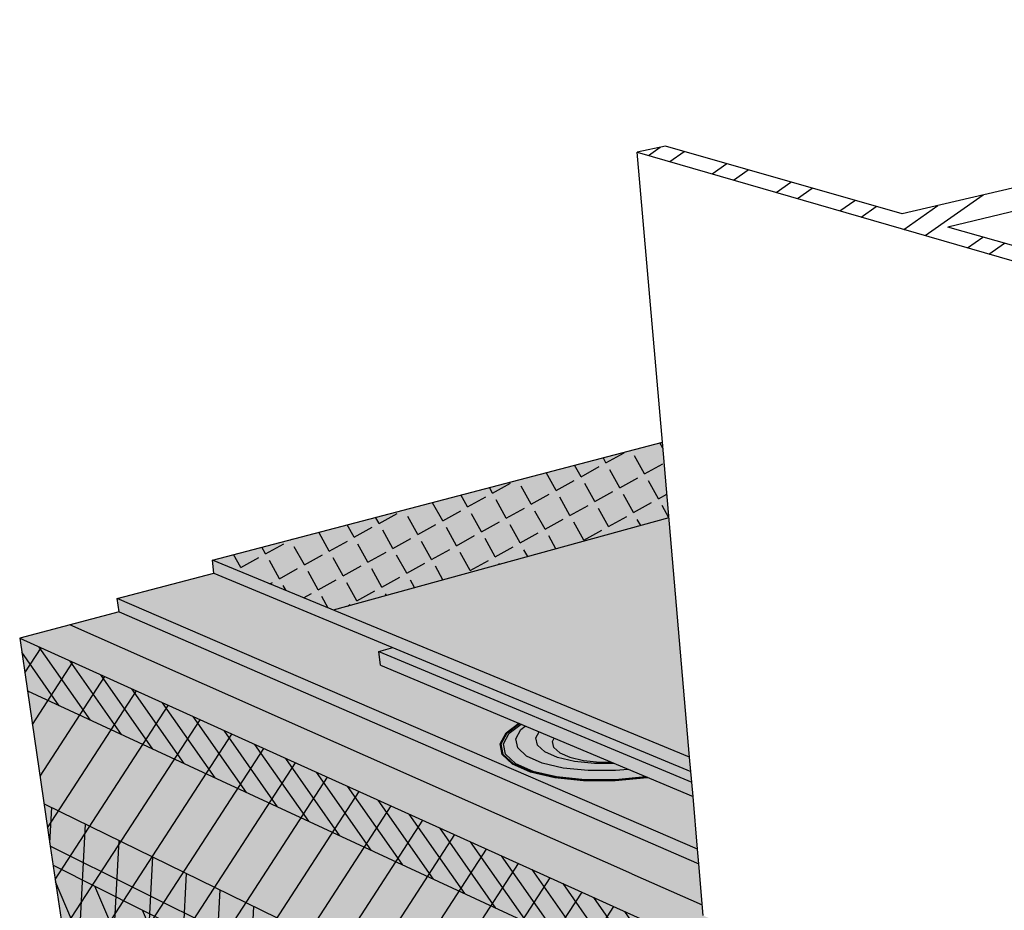
# Model space of a CAD drawing. Units: inches. Extents: x 1424 to 1555, y 1681 to 1722.
# Drawn here: x 1510 to 1524, y 1709 to 1722 of the extents above; entities that cross this region are included whole.
import ezdxf

# ---------------------------------------------------------------- set-up
doc = ezdxf.new("R2010")
doc.units = ezdxf.units.IN
doc.header["$MEASUREMENT"] = 0
for name, color, linetype in [('00100 STATIC CONTENTS', 7, 'Continuous'), ('00210 Alsan RS', 7, 'Continuous'), ('00220 Alsan Flashing', 7, 'Continuous'), ('00310 Membrane FoilFilm', 7, 'Continuous'), ('00320 Membrane Granules', 7, 'Continuous'), ('00420 Soprafix', 7, 'Continuous'), ('00510 Rigid Insulation', 7, 'Continuous'), ('00511 + Rigid Insulation (2nd Layer)', 7, 'Continuous'), ('00512 ++ Rigid Insulation (3rd Layer)', 7, 'Continuous'), ('00513 + Coverboard', 7, 'Continuous'), ('00520 Lightweight Insulating Concrete', 7, 'Continuous'), ('00521 + Base SheetAnchor Sheet', 7, 'Continuous')]:
    doc.layers.add(name, color=color, linetype=linetype)

msp = doc.modelspace()

# ---------------------------------------------------------------- hatches: boundary and pattern name
at = {"layer": '00100 STATIC CONTENTS'}
h = msp.add_hatch(dxfattribs=at)
h.set_pattern_fill('ANSI32', scale=2, angle=350)
h.paths.add_polyline_path([(1531.277, 1720.824), (1535.149, 1719.919), (1535.485, 1720.007), (1527.468, 1721.866), (1527.131, 1721.794), (1530.61, 1720.98), (1527.186, 1720.175), (1522.409, 1719.051), (1518.979, 1720.035), (1518.571, 1719.947), (1526.513, 1717.644), (1526.93, 1717.754), (1523.07, 1718.861)])
h = msp.add_hatch(color=9, dxfattribs=at)
h.dxf.hatch_style = 1
h.paths.add_polyline_path([(1554.795, 1709.645), (1535.403, 1715.231), (1535.303, 1709.398), (1534.989, 1709.272), (1531.365, 1710.575), (1527.24, 1709.054), (1527.282, 1707.889), (1529.517, 1706.965), (1538.797, 1703.129), (1541.018, 1702.212)])
h.paths.add_polyline_path([(1518.934, 1715.744), (1512.415, 1714.033), (1519.328, 1711.176)])
h = msp.add_hatch(color=252, dxfattribs=at)
h.dxf.hatch_style = 1
h.paths.add_polyline_path([(1511.038, 1713.475), (1511.064, 1713.285), (1519.462, 1709.634), (1519.443, 1709.845)])
h.paths.add_polyline_path([(1512.439, 1713.845), (1511.038, 1713.475), (1519.443, 1709.845), (1519.378, 1710.606), (1519.36, 1710.813), (1519.346, 1710.971)])
h.paths.add_polyline_path([(1512.415, 1714.033), (1512.439, 1713.845), (1519.346, 1710.971), (1519.328, 1711.176)])
h.paths.add_polyline_path([(1527.334, 1706.439), (1527.342, 1706.209), (1539.533, 1700.909), (1539.545, 1701.166)])
h.paths.add_polyline_path([(1527.29, 1707.665), (1527.334, 1706.439), (1539.545, 1701.166), (1541.003, 1701.958)])
h.paths.add_polyline_path([(1538.797, 1703.129), (1529.517, 1706.965), (1527.282, 1707.889), (1527.29, 1707.665), (1541.003, 1701.958), (1541.018, 1702.212)])
h.paths.add_polyline_path([(1554.764, 1709.431), (1554.795, 1709.645), (1541.018, 1702.212), (1541.003, 1701.958)])
h.paths.add_polyline_path([(1554.734, 1709.217), (1554.764, 1709.431), (1541.003, 1701.958), (1539.545, 1701.166), (1539.533, 1700.909)])
h = msp.add_hatch(color=9, dxfattribs=at)
h.dxf.hatch_style = 1
h.paths.add_polyline_path([(1509.624, 1712.901), (1509.737, 1712.137), (1510.068, 1709.889), (1510.47, 1707.169), (1510.522, 1706.813), (1510.574, 1706.46), (1537.697, 1691.519), (1537.714, 1691.98), (1537.731, 1692.445), (1537.976, 1699.047), (1538.014, 1700.079)])
h.paths.add_polyline_path([(1527.342, 1706.209), (1527.359, 1705.722), (1526.976, 1705.565), (1519.527, 1708.881), (1519.462, 1709.634), (1511.064, 1713.285), (1509.624, 1712.901), (1538.014, 1700.079), (1539.533, 1700.909)])
h.paths.add_polyline_path([(1553.707, 1702.107), (1553.763, 1702.495), (1553.82, 1702.886), (1554.252, 1705.883), (1554.611, 1708.37), (1554.734, 1709.217), (1539.533, 1700.909), (1538.014, 1700.079), (1537.976, 1699.047), (1537.731, 1692.445), (1537.714, 1691.98), (1537.697, 1691.519)])
at = {"layer": '00210 Alsan RS'}
h = msp.add_hatch(color=253, dxfattribs=at)
h.dxf.hatch_style = 1
h.paths.add_polyline_path([(1519.029, 1714.646), (1514.164, 1713.31), (1519.328, 1711.176)])
at = {"layer": '00220 Alsan Flashing'}
h = msp.add_hatch(color=253, dxfattribs=at)
h.dxf.hatch_style = 1
h.paths.add_polyline_path([(1519.029, 1714.646), (1514.164, 1713.31), (1519.328, 1711.176)])
at = {"layer": '00310 Membrane FoilFilm'}
h = msp.add_hatch(dxfattribs=at)
h.set_pattern_fill('ANGLE', scale=1.5, angle=29)
h.set_pattern_definition([(29, (0, 0), (-0.19998397, 0.36078063), [0.3, -0.1125]), (119, (0, 0), (-0.36078063, -0.19998397), [0.3, -0.1125])])
h.paths.add_polyline_path([(1514.164, 1713.31), (1519.029, 1714.646), (1518.934, 1715.744), (1512.415, 1714.033)])
h = msp.add_hatch(color=252, dxfattribs=at)
h.dxf.hatch_style = 1
h.paths.add_polyline_path([(1519.029, 1714.646), (1514.164, 1713.31), (1519.328, 1711.176)])
h.paths.add_polyline_path([(1552.195, 1709.335), (1535.388, 1714.35), (1535.303, 1709.398), (1534.989, 1709.272), (1531.365, 1710.575), (1527.24, 1709.054), (1527.282, 1707.889), (1529.517, 1706.965), (1538.797, 1703.129), (1539.624, 1702.787)])
at = {"layer": '00320 Membrane Granules'}
h = msp.add_hatch(dxfattribs=at)
h.set_pattern_fill('AR-SAND', scale=0.2, angle=36)
h.set_pattern_definition([(73.5, (0, 0), (-0.23670426, 0.30436132), [0, -0.304, 0, -0.34, 0, -0.325]), (43.5, (0, 0), (-0.04540728, 0.66468255), [0, -0.164, 0, -0.274, 0, -0.105]), (3.5, (-0.19902, -0.1446), (0.503213476, 0.367004986), [0, -0.1, 0, -0.36, 0, -0.47]), (353.5, (-0.199, -0.1446), (0.38322455, 0.49540227), [0, -0.05, 0, -0.236, 0, -0.27])])
h.paths.add_polyline_path([(1554.795, 1709.645), (1535.403, 1715.231), (1535.303, 1709.398), (1534.989, 1709.272), (1531.365, 1710.575), (1527.24, 1709.054), (1527.282, 1707.889), (1529.517, 1706.965), (1538.797, 1703.129), (1541.018, 1702.212)])
h.paths.add_polyline_path([(1518.934, 1715.744), (1512.415, 1714.033), (1519.328, 1711.176)])
at = {"layer": '00420 Soprafix'}
h = msp.add_hatch(color=252, dxfattribs=at)
h.dxf.hatch_style = 1
h.paths.add_polyline_path([(1514.829, 1712.709), (1514.851, 1712.512), (1519.378, 1710.606), (1519.36, 1710.813)])
h.paths.add_polyline_path([(1515.032, 1712.766), (1514.829, 1712.709), (1519.36, 1710.813), (1519.346, 1710.971)])
h = msp.add_hatch(color=9, dxfattribs=at)
h.dxf.hatch_style = 1
h.paths.add_polyline_path([(1516.631, 1711.373), (1516.717, 1711.527), (1516.887, 1711.655), (1516.866, 1711.664), (1516.686, 1711.528), (1516.598, 1711.371), (1516.628, 1711.218), (1516.776, 1711.079), (1517.033, 1710.965), (1517.382, 1710.884), (1517.798, 1710.842), (1518.252, 1710.842), (1518.711, 1710.885), (1518.714, 1710.885), (1518.692, 1710.895), (1518.254, 1710.854), (1517.809, 1710.853), (1517.4, 1710.895), (1517.058, 1710.974), (1516.805, 1711.086), (1516.66, 1711.222)], flags=17)
h.paths.add_polyline_path([(1516.598, 1711.371), (1516.686, 1711.528), (1516.866, 1711.664), (1516.856, 1711.668), (1516.672, 1711.529), (1516.583, 1711.37), (1516.614, 1711.216), (1516.763, 1711.076), (1517.022, 1710.961), (1517.374, 1710.879), (1517.794, 1710.836), (1518.252, 1710.837), (1518.715, 1710.88), (1518.723, 1710.881), (1518.714, 1710.885), (1518.711, 1710.885), (1518.252, 1710.842), (1517.798, 1710.842), (1517.382, 1710.884), (1517.033, 1710.965), (1516.776, 1711.079), (1516.628, 1711.218)])
h = msp.add_hatch(color=9, dxfattribs=at)
h.dxf.hatch_style = 1
h.paths.add_polyline_path([(1517.369, 1711.452), (1517.344, 1711.405), (1517.364, 1711.319), (1517.449, 1711.24), (1517.596, 1711.176), (1517.794, 1711.13), (1518.03, 1711.107), (1518.187, 1711.107)], flags=0)
h.paths.add_polyline_path([(1517.364, 1711.319), (1517.344, 1711.405), (1517.369, 1711.452), (1517.149, 1711.544), (1517.102, 1711.458), (1517.125, 1711.35), (1517.231, 1711.253), (1517.413, 1711.173), (1517.659, 1711.117), (1517.951, 1711.087), (1518.234, 1711.088), (1518.187, 1711.107), (1518.03, 1711.107), (1517.794, 1711.13), (1517.596, 1711.176), (1517.449, 1711.24)], flags=16)
h.paths.add_polyline_path([(1517.231, 1711.253), (1517.125, 1711.35), (1517.102, 1711.458), (1517.149, 1711.544), (1516.949, 1711.629), (1516.886, 1711.581), (1516.81, 1711.444), (1516.838, 1711.311), (1516.968, 1711.19), (1517.192, 1711.091), (1517.497, 1711.02), (1517.86, 1710.984), (1518.256, 1710.984), (1518.439, 1711.001), (1518.234, 1711.088), (1517.951, 1711.087), (1517.659, 1711.117), (1517.413, 1711.173)], flags=17)
h.paths.add_polyline_path([(1516.838, 1711.311), (1516.81, 1711.444), (1516.886, 1711.581), (1516.949, 1711.629), (1516.887, 1711.655), (1516.717, 1711.527), (1516.631, 1711.373), (1516.66, 1711.222), (1516.805, 1711.086), (1517.058, 1710.974), (1517.4, 1710.895), (1517.809, 1710.853), (1518.254, 1710.854), (1518.692, 1710.895), (1518.439, 1711.001), (1518.256, 1710.984), (1517.86, 1710.984), (1517.497, 1711.02), (1517.192, 1711.091), (1516.968, 1711.19)])
h = msp.add_hatch(color=9, dxfattribs=at)
h.dxf.hatch_style = 1
h.paths.add_polyline_path([(1517.369, 1711.452), (1517.344, 1711.405), (1517.364, 1711.319), (1517.449, 1711.24), (1517.596, 1711.176), (1517.794, 1711.13), (1518.03, 1711.107), (1518.187, 1711.107)])
at = {"layer": '00510 Rigid Insulation'}
h = msp.add_hatch(dxfattribs=at)
h.set_pattern_fill('ANSI31', scale=4, angle=12)
h.paths.add_polyline_path([(1509.624, 1712.901), (1509.737, 1712.137), (1510.068, 1709.889), (1510.47, 1707.169), (1510.522, 1706.813), (1510.574, 1706.46), (1537.697, 1691.519), (1537.714, 1691.98), (1537.731, 1692.445), (1537.976, 1699.047), (1538.014, 1700.079)])
at = {"layer": '00511 + Rigid Insulation (2nd Layer)'}
h = msp.add_hatch(color=9, dxfattribs=at)
h.dxf.hatch_style = 1
h.paths.add_polyline_path([(1510.109, 1709.613), (1510.47, 1707.169), (1510.522, 1706.813), (1510.574, 1706.46), (1537.697, 1691.519), (1537.714, 1691.98), (1537.731, 1692.445), (1537.851, 1695.667)])
h.paths.add_polyline_path([(1553.707, 1702.107), (1553.763, 1702.495), (1553.82, 1702.886), (1554.208, 1705.577), (1537.851, 1695.667), (1537.731, 1692.445), (1537.714, 1691.98), (1537.697, 1691.519)])
h = msp.add_hatch(dxfattribs=at)
h.set_pattern_fill('ANSI31', scale=4, angle=68)
h.paths.add_polyline_path([(1537.851, 1695.667), (1510.109, 1709.613), (1510.47, 1707.169), (1510.522, 1706.813), (1510.574, 1706.46), (1537.697, 1691.519), (1537.714, 1691.98), (1537.731, 1692.445)])
at = {"layer": '00512 ++ Rigid Insulation (3rd Layer)'}
h = msp.add_hatch(color=9, dxfattribs=at)
h.dxf.hatch_style = 1
h.paths.add_polyline_path([(1509.978, 1710.501), (1510.068, 1709.889), (1510.109, 1709.613), (1537.851, 1695.667), (1537.895, 1696.85)])
h.paths.add_polyline_path([(1510.109, 1709.613), (1510.249, 1708.662), (1537.804, 1694.408), (1537.851, 1695.667)])
h.paths.add_polyline_path([(1554.208, 1705.577), (1554.252, 1705.883), (1554.35, 1706.558), (1537.895, 1696.85), (1537.851, 1695.667)])
h.paths.add_polyline_path([(1554.057, 1704.529), (1554.208, 1705.577), (1537.851, 1695.667), (1537.804, 1694.408)])
h = msp.add_hatch(dxfattribs=at)
h.set_pattern_fill('ANSI31', scale=4, angle=42)
h.paths.add_polyline_path([(1510.109, 1709.613), (1510.249, 1708.662), (1537.804, 1694.408), (1537.851, 1695.667)])
h.paths.add_polyline_path([(1537.895, 1696.85), (1509.978, 1710.501), (1510.068, 1709.889), (1510.109, 1709.613), (1537.851, 1695.667)])
h.paths.add_polyline_path([(1554.208, 1705.577), (1554.252, 1705.883), (1554.35, 1706.558), (1537.895, 1696.85), (1537.851, 1695.667)])
h.paths.add_polyline_path([(1554.057, 1704.529), (1554.208, 1705.577), (1537.851, 1695.667), (1537.804, 1694.408)])
at = {"layer": '00513 + Coverboard'}
h = msp.add_hatch(color=9, dxfattribs=at)
h.dxf.hatch_style = 1
h.paths.add_polyline_path([(1509.624, 1712.901), (1509.737, 1712.137), (1537.976, 1699.047), (1538.014, 1700.079)])
h.paths.add_polyline_path([(1554.611, 1708.37), (1554.734, 1709.217), (1539.533, 1700.909), (1538.014, 1700.079), (1537.976, 1699.047)])
h = msp.add_hatch(dxfattribs=at)
h.set_pattern_fill('ANSI31', scale=2, angle=80)
h.paths.add_polyline_path([(1509.624, 1712.901), (1509.737, 1712.137), (1537.976, 1699.047), (1538.014, 1700.079)])
at = {"layer": '00520 Lightweight Insulating Concrete'}
h = msp.add_hatch(dxfattribs=at)
h.set_pattern_fill('AR-CONC', scale=0.2, angle=15)
h.set_pattern_definition([(65, (0, 0), (1.41812316, 0.2500534), [0.15, -1.65]), (10, (0, 0), (-0.6574103, 1.3813006), [0.12, -1.32]), (115.451444, (0.1182, 0.0208), (0.7607129, 1.631354), [0.1274804, -1.4022842]), (61.1842, (-0.1035, 0.3864), (2.147431, 0.2326861), [0.225, -2.475]), (111.63564, (0.0754, 0.4058), (1.3013873, 2.3656693), [0.1912207, -2.1034275]), (6.18416, (-0.1035, 0.3864), (1.3013873, 2.3656693), [0.18, -1.98]), (36, (0.1155, 0.3415), (1.36154675, -0.46881814), [0.15, -1.65]), (341, (0.1155, 0.3415), (0.0946838, 1.5268316), [0.12, -1.32]), (86.451445, (0.229, 0.3025), (1.4562306, 1.05801345), [0.1274804, -1.4022842]), (52.5, (0, 0), (-0.1488275, 0.64939595), [0, -1.304, 0, -1.34, 0, -1.325]), (22.5, (0, 0), (0.3040488, 0.89811973), [0, -0.764, 0, -1.274, 0, -0.505]), (342.5, (-0.4308, -0.11543), (1.04294102, 0.23275416), [0, -0.5, 0, -1.56, 0, -2.07]), (332.5, (-0.624, -0.1672), (1.074811, 0.49526735), [0, -0.65, 0, -1.036, 0, -1.47])])
h.paths.add_polyline_path([(1509.624, 1712.901), (1509.737, 1712.137), (1510.068, 1709.889), (1513.363, 1708.247), (1513.724, 1705.411), (1513.772, 1705.041), (1510.522, 1706.813), (1510.574, 1706.46), (1537.697, 1691.519), (1553.707, 1702.107), (1553.763, 1702.495), (1539.51, 1693.157), (1539.533, 1693.614), (1539.709, 1697.144), (1554.252, 1705.883), (1554.611, 1708.37), (1554.734, 1709.217), (1539.533, 1700.909), (1538.014, 1700.079)])
h.paths.add_polyline_path([(1530.911, 1699.501), (1537.436, 1696.248), (1537.315, 1692.67), (1537.299, 1692.206), (1530.959, 1695.665), (1530.953, 1696.106)], flags=16)
h.paths.add_polyline_path([(1528.018, 1700.943), (1528.125, 1697.633), (1528.139, 1697.203), (1515.637, 1704.023), (1515.594, 1704.401), (1515.258, 1707.302)], flags=16)
h = msp.add_hatch(dxfattribs=at)
h.set_pattern_fill('HONEY', scale=1.5, angle=22)
h.paths.add_polyline_path([(1513.363, 1708.247), (1510.068, 1709.889), (1510.47, 1707.169), (1510.522, 1706.813), (1513.772, 1705.041), (1513.724, 1705.411)])
h.paths.add_polyline_path([(1515.258, 1707.302), (1515.594, 1704.401), (1515.637, 1704.023), (1528.139, 1697.203), (1528.125, 1697.633), (1528.018, 1700.943)])
h.paths.add_polyline_path([(1530.911, 1699.501), (1530.953, 1696.106), (1530.959, 1695.665), (1537.299, 1692.206), (1537.315, 1692.67), (1537.436, 1696.248)])
h.paths.add_polyline_path([(1553.763, 1702.495), (1553.82, 1702.886), (1554.252, 1705.883), (1539.709, 1697.144), (1539.533, 1693.614), (1539.51, 1693.157)])
at = {"layer": '00521 + Base SheetAnchor Sheet'}
h = msp.add_hatch(color=253, dxfattribs=at)
h.dxf.hatch_style = 1
h.paths.add_polyline_path([(1519.462, 1709.634), (1511.064, 1713.285), (1510.349, 1713.094), (1518.49, 1709.488), (1519.513, 1709.035)])
h.paths.add_polyline_path([(1527.342, 1706.209), (1527.353, 1705.886), (1527.666, 1705.748), (1527.285, 1705.592), (1538.782, 1700.499), (1539.533, 1700.909)])

# ---------------------------------------------------------------- linework, layer by layer
at = {"layer": '00100 STATIC CONTENTS'}
for p, q in [((1531.277, 1720.824), (1523.07, 1718.861)), ((1527.186, 1720.175), (1522.409, 1719.051)), ((1518.979, 1720.035), (1518.571, 1719.947)), ((1522.409, 1719.051), (1518.979, 1720.035)), ((1518.571, 1719.947), (1526.513, 1717.644)), ((1518.934, 1715.744), (1518.571, 1719.947)), ((1526.93, 1717.754), (1523.07, 1718.861)), ((1512.415, 1714.033), (1518.934, 1715.744)), ((1519.328, 1711.176), (1518.934, 1715.744)), ((1512.439, 1713.845), (1512.415, 1714.033)), ((1519.328, 1711.176), (1512.415, 1714.033)), ((1511.038, 1713.475), (1512.439, 1713.845)), ((1512.439, 1713.845), (1519.346, 1710.971)), ((1519.443, 1709.845), (1511.038, 1713.475)), ((1511.064, 1713.285), (1511.038, 1713.475)), ((1511.064, 1713.285), (1509.624, 1712.901)), ((1511.064, 1713.285), (1519.462, 1709.634)), ((1509.624, 1712.901), (1538.014, 1700.079)), ((1509.624, 1712.901), (1509.737, 1712.137)), ((1509.737, 1712.137), (1510.068, 1709.889)), ((1519.36, 1710.813), (1519.328, 1711.176)), ((1519.378, 1710.606), (1519.36, 1710.813)), ((1519.443, 1709.845), (1519.378, 1710.606)), ((1510.068, 1709.889), (1510.47, 1707.169)), ((1519.462, 1709.634), (1519.443, 1709.845)), ((1519.527, 1708.881), (1519.462, 1709.634))]:
    msp.add_line(p, q, dxfattribs=at)
at = {"layer": '00210 Alsan RS'}
msp.add_line((1519.029, 1714.646), (1514.164, 1713.31), dxfattribs=at)
at = {"layer": '00220 Alsan Flashing'}
msp.add_line((1519.029, 1714.646), (1514.164, 1713.31), dxfattribs=at)
at = {"layer": '00420 Soprafix'}
for p, q in [((1514.829, 1712.709), (1515.032, 1712.766)), ((1514.851, 1712.512), (1514.829, 1712.709)), ((1514.829, 1712.709), (1519.36, 1710.813)), ((1514.851, 1712.512), (1519.378, 1710.606)), ((1516.672, 1711.529), (1516.856, 1711.668)), ((1516.686, 1711.528), (1516.866, 1711.664)), ((1516.717, 1711.527), (1516.887, 1711.655)), ((1516.81, 1711.444), (1516.886, 1711.581)), ((1516.856, 1711.668), (1516.866, 1711.664)), ((1516.866, 1711.664), (1516.887, 1711.655)), ((1516.886, 1711.581), (1516.949, 1711.629)), ((1516.583, 1711.37), (1516.672, 1711.529)), ((1516.598, 1711.371), (1516.686, 1711.528)), ((1516.631, 1711.373), (1516.717, 1711.527)), ((1516.838, 1711.311), (1516.81, 1711.444)), ((1517.102, 1711.458), (1517.149, 1711.544)), ((1517.125, 1711.35), (1517.102, 1711.458)), ((1517.344, 1711.405), (1517.369, 1711.452)), ((1516.614, 1711.216), (1516.583, 1711.37)), ((1516.628, 1711.218), (1516.598, 1711.371)), ((1516.66, 1711.222), (1516.631, 1711.373)), ((1516.968, 1711.19), (1516.838, 1711.311)), ((1517.231, 1711.253), (1517.125, 1711.35)), ((1517.364, 1711.319), (1517.344, 1711.405)), ((1517.364, 1711.319), (1517.449, 1711.24)), ((1516.763, 1711.076), (1516.614, 1711.216)), ((1516.776, 1711.079), (1516.628, 1711.218)), ((1516.66, 1711.222), (1516.805, 1711.086)), ((1517.192, 1711.091), (1516.968, 1711.19)), ((1517.413, 1711.173), (1517.231, 1711.253)), ((1517.659, 1711.117), (1517.413, 1711.173)), ((1517.449, 1711.24), (1517.596, 1711.176)), ((1517.596, 1711.176), (1517.794, 1711.13)), ((1517.022, 1710.961), (1516.763, 1711.076)), ((1517.033, 1710.965), (1516.776, 1711.079)), ((1516.805, 1711.086), (1517.058, 1710.974)), ((1517.497, 1711.02), (1517.192, 1711.091)), ((1517.86, 1710.984), (1517.497, 1711.02)), ((1517.951, 1711.087), (1517.659, 1711.117)), ((1517.794, 1711.13), (1518.03, 1711.107)), ((1518.234, 1711.088), (1517.951, 1711.087)), ((1518.03, 1711.107), (1518.187, 1711.107)), ((1517.374, 1710.879), (1517.022, 1710.961)), ((1517.382, 1710.884), (1517.033, 1710.965)), ((1517.058, 1710.974), (1517.4, 1710.895)), ((1517.794, 1710.836), (1517.374, 1710.879)), ((1517.798, 1710.842), (1517.382, 1710.884)), ((1517.4, 1710.895), (1517.809, 1710.853)), ((1518.256, 1710.984), (1517.86, 1710.984)), ((1518.711, 1710.885), (1518.252, 1710.842)), ((1518.715, 1710.88), (1518.252, 1710.837)), ((1518.254, 1710.854), (1518.692, 1710.895)), ((1518.439, 1711.001), (1518.256, 1710.984)), ((1518.714, 1710.885), (1518.711, 1710.885)), ((1518.723, 1710.881), (1518.715, 1710.88)), ((1518.252, 1710.837), (1517.794, 1710.836)), ((1518.252, 1710.842), (1517.798, 1710.842)), ((1517.809, 1710.853), (1518.254, 1710.854))]:
    msp.add_line(p, q, dxfattribs=at)
at = {"layer": '00511 + Rigid Insulation (2nd Layer)'}
msp.add_line((1510.109, 1709.613), (1537.851, 1695.667), dxfattribs=at)
at = {"layer": '00512 ++ Rigid Insulation (3rd Layer)'}
msp.add_line((1509.978, 1710.501), (1537.895, 1696.85), dxfattribs=at)
at = {"layer": '00513 + Coverboard'}
msp.add_line((1509.737, 1712.137), (1537.976, 1699.047), dxfattribs=at)
at = {"layer": '00520 Lightweight Insulating Concrete'}
msp.add_line((1513.363, 1708.247), (1510.068, 1709.889), dxfattribs=at)
at = {"layer": '00521 + Base SheetAnchor Sheet'}
for q in [(1510.349, 1713.094), (1519.513, 1709.035)]:
    msp.add_line((1518.49, 1709.488), q, dxfattribs=at)

doc.saveas('drawing.dxf')
